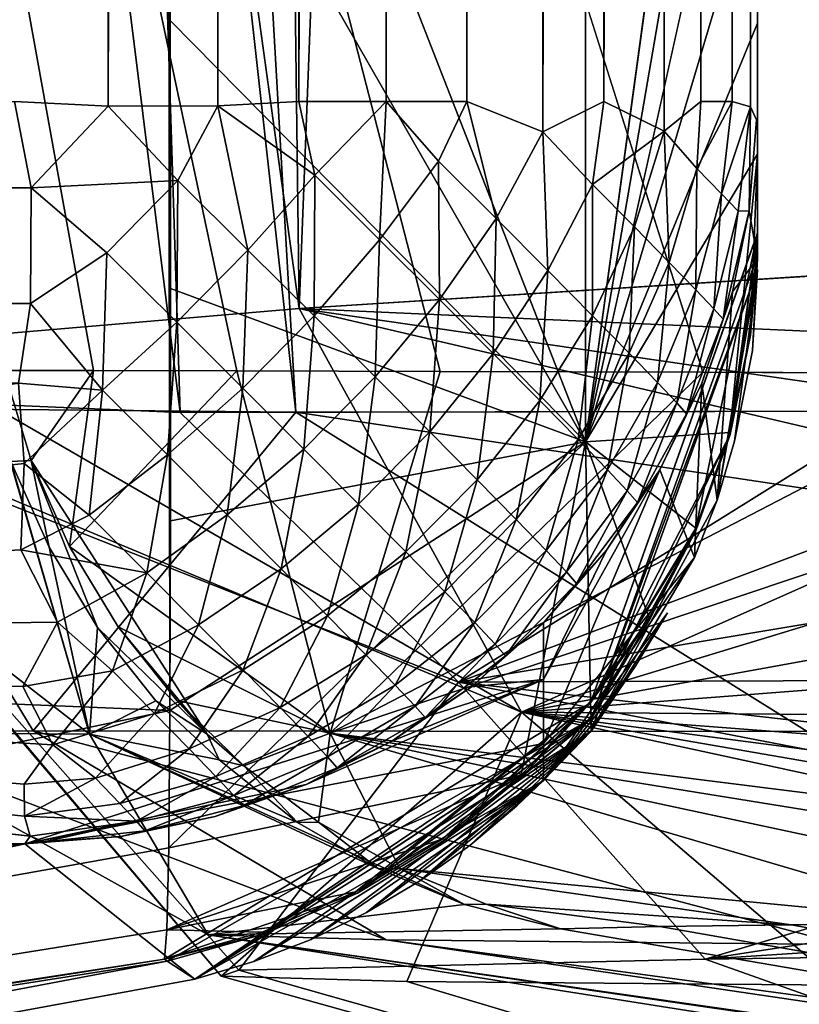
# Model space of a CAD drawing. Units: inches. Extents: x -47.2 to 47.2, y -18.4 to 17.7.
# Drawn here: x 35.1 to 35.4, y -17.7 to -17.4 of the extents above; entities that cross this region are included whole.
import ezdxf

# ---------------------------------------------------------------- set-up
doc = ezdxf.new("R2010")
doc.units = ezdxf.units.IN
doc.header["$MEASUREMENT"] = 0
doc.layers.add('SEAT-UPHOLSTERY', color=5, linetype='Continuous')

msp = doc.modelspace()

# ---------------------------------------------------------------- linework, layer by layer
at = {"layer": 'SEAT-UPHOLSTERY'}
for points, invisible_edges in [([(0.00013, -17.50813, 2.75585), (-35.12371, 5.62537, 2.75597), (35.12473, 5.62527, 2.756)], 15), ([(0.00013, -17.50813, 2.75585), (35.12473, 5.62527, 2.756), (1.87534, -17.51887, 2.75585)], 15), ([(1.87534, -17.51887, 2.75585), (35.12473, 5.62527, 2.756), (3.45521, -17.52016, 2.75585)], 15), ([(3.45521, -17.52016, 2.75585), (35.12473, 5.62527, 2.756), (4.80119, -17.51639, 2.75592)], 15), ([(4.80119, -17.51639, 2.75592), (35.12473, 5.62527, 2.756), (17.71648, -17.50813, 2.75585)], 15), ([(17.71648, -17.50813, 2.75585), (35.12473, 5.62527, 2.756), (23.62192, -17.49533, 2.75585)], 15), ([(23.62192, -17.49533, 2.75585), (35.12473, 5.62527, 2.756), (29.52801, -17.47393, 2.75585)], 15), ([(29.52801, -17.47393, 2.75585), (35.12473, 5.62527, 2.756), (35.11824, -17.45749, 2.75585)], 15), ([(35.11824, -17.45749, 2.75585), (35.12473, 5.62527, 2.756), (35.14804, -17.459, 2.75773)], 1), ([(35.14804, -17.459, 2.75773), (35.12473, 5.62527, 2.756), (35.14907, 5.61678, 2.75787)], 12), ([(35.35222, -17.45926, 2.95905), (35.35429, 5.62511, 2.98577), (35.35414, -17.4634, 2.9814)], 2), ([(35.35446, -17.50745, 8.66183), (35.35414, -17.4634, 2.9814), (35.35429, 5.62511, 2.98577)], 15), ([(35.35429, 5.62511, 2.98577), (35.35446, 0.9984, 14.38282), (35.35446, -17.50745, 8.66183)], 15), ([(35.14804, -17.459, 2.75773), (35.14907, 5.61678, 2.75787), (35.17938, 5.61678, 2.7639)], 1), ([(35.35446, -17.51106, 10.76043), (35.35446, 0.9984, 14.38282), (35.35445, -13.116, 14.38524)], 15), ([(35.35446, -17.50745, 8.66183), (35.35446, 0.9984, 14.38282), (35.35446, -17.51091, 9.60516)], 15), ([(35.35446, -17.51091, 9.60516), (35.35446, 0.9984, 14.38282), (35.35446, -17.51106, 10.76043)], 15), ([(35.35446, -17.51106, 10.76043), (35.35445, -13.116, 14.38524), (35.35446, -17.50664, 12.02073)], 13), ([(35.35446, -17.50664, 12.02073), (35.35446, -15.24646, 14.37938), (35.35446, -17.49951, 13.09211)], 12), ([(35.35446, -17.49951, 13.09211), (35.35446, -15.24646, 14.37938), (35.35448, -17.49925, 13.12292)], 12), ([(35.35449, -17.47426, 13.39108), (35.35446, -15.24646, 14.37938), (35.35446, -17.43264, 13.54037)], 12), ([(35.35446, -17.43264, 13.54037), (35.35446, -15.24646, 14.37938), (35.35446, -17.38195, 13.66541)], 12), ([(34.88589, -16.11729, 25.1434), (35.4389, -17.54404, 25.8419), (35.55894, -17.54453, 26.00078)], 1), ([(34.88589, -16.11729, 25.1434), (35.33707, -17.54365, 25.67495), (35.4389, -17.54404, 25.8419)], 12), ([(35.29973, -17.56579, 13.61731), (35.35446, -17.07432, 14.07118), (35.29973, -16.61395, 14.47894)], 1), ([(35.29973, -17.56579, 13.61731), (35.35446, -17.16621, 13.98282), (35.35446, -17.07432, 14.07118)], 12), ([(35.16762, -17.65117, 13.61527), (35.16741, -17.33471, 14.14093), (35.16702, -17.22568, 14.24585)], 1), ([(35.29973, -17.56579, 13.61731), (35.35446, -17.38195, 13.66541), (35.35446, -17.31974, 13.78118)], 2), ([(35.16762, -17.65117, 13.61527), (35.16766, -17.43172, 14.02625), (35.16741, -17.33471, 14.14093)], 13), ([(35.29973, -17.56579, 13.61731), (35.35446, -17.43264, 13.54037), (35.35446, -17.38195, 13.66541)], 2), ([(35.16781, -17.59094, 13.76376), (35.16766, -17.43172, 14.02625), (35.16762, -17.65117, 13.61527)], 3), ([(35.16781, -17.59094, 13.76376), (35.1678, -17.51695, 13.90135), (35.16766, -17.43172, 14.02625)], 12), ([(35.35449, -17.47426, 13.39108), (35.35446, -17.43264, 13.54037), (35.29973, -17.56579, 13.61731)], 1), ([(35.35414, -17.4634, 2.9814), (35.35446, -17.50745, 8.66183), (35.3518, -17.49225, 2.98204)], 1), ([(35.30135, -17.64874, 13.09325), (35.35446, -17.49951, 13.09211), (35.35448, -17.49925, 13.12292)], 2), ([(35.35227, -17.53187, 13.0616), (35.35446, -17.50664, 12.02073), (35.35446, -17.49951, 13.09211)], 2), ([(35.35446, -17.51106, 10.76043), (35.35446, -17.50664, 12.02073), (35.30162, -17.65383, 12.32194)], 1), ([(35.35446, -17.50745, 8.66183), (35.3472, -17.56556, 8.66171), (35.3416, -17.58431, 8.66168)], 1), ([(35.35446, -17.50745, 8.66183), (35.35284, -17.53676, 8.66177), (35.3472, -17.56556, 8.66171)], 12), ([(35.35446, -17.50745, 8.66183), (35.35446, -17.51091, 9.60516), (35.35284, -17.53676, 8.66177)], 1), ([(35.35446, -17.51091, 9.60516), (35.35446, -17.51106, 10.76043), (35.30162, -17.6578, 8.99583)], 1), ([(35.17945, -17.65877, 24.99265), (35.13572, -17.59905, 25.00344), (35.12355, -17.57173, 25.00499)], 1), ([(35.15121, -17.62461, 25.00141), (35.13572, -17.59905, 25.00344), (35.17945, -17.65877, 24.99265)], 2), ([(35.28643, -17.67347, 8.07281), (35.33447, -17.60254, 8.66164), (35.32587, -17.62011, 8.6616)], 2), ([(35.33447, -17.60254, 8.66164), (35.30162, -17.6578, 8.99583), (35.32587, -17.62011, 8.6616)], 12), ([(34.58497, -17.63002, 2.82381), (35.12314, -17.69123, 2.95772), (32.19473, -17.64557, 2.82381)], 2), ([(32.19473, -17.64557, 2.82381), (35.12314, -17.69123, 2.95772), (35.12153, -17.69366, 2.98858)], 1), ([(35.30135, -17.64874, 13.09325), (35.19699, -17.72169, 13.15558), (35.16589, -17.73034, 13.15566)], 1), ([(35.22662, -17.70887, 13.15547), (35.19699, -17.72169, 13.15558), (35.30135, -17.64874, 13.09325)], 2), ([(35.21091, -17.67475, 2.98886), (35.12153, -17.69366, 2.98858), (35.18202, -17.68491, 2.9887)], 2), ([(35.18202, -17.68491, 2.9887), (35.12153, -17.69366, 2.98858), (35.15206, -17.69125, 2.98861)], 1)]:
    msp.add_3dface(points, dxfattribs=dict(at, invisible_edges=invisible_edges))
for points in [[(35.35222, -17.45926, 2.95905), (35.35244, 5.61678, 2.96124), (35.35429, 5.62511, 2.98577)], [(35.14804, -17.459, 2.75773), (35.17938, 5.61678, 2.7639), (35.18287, -17.45887, 2.76474)], [(35.18287, -17.45887, 2.76474), (35.17938, 5.61678, 2.7639), (35.20864, 5.61678, 2.77383)], [(35.18287, -17.45887, 2.76474), (35.20864, 5.61678, 2.77383), (35.20864, -17.45749, 2.77383)], [(35.20864, -17.45749, 2.77383), (35.20864, 5.61678, 2.77383), (35.23635, 5.61678, 2.7875)], [(35.20864, -17.45749, 2.77383), (35.23635, 5.61678, 2.7875), (35.23635, -17.45749, 2.7875)], [(35.23635, -17.45749, 2.7875), (35.26204, 5.61678, 2.80467), (35.26204, -17.45749, 2.80467)], [(35.23635, -17.45749, 2.7875), (35.23635, 5.61678, 2.7875), (35.26204, 5.61678, 2.80467)], [(35.26204, -17.45749, 2.80467), (35.28528, 5.61678, 2.82504), (35.28625, -17.46719, 2.82622)], [(35.26204, -17.45749, 2.80467), (35.26204, 5.61678, 2.80467), (35.28528, 5.61678, 2.82504)], [(35.28625, -17.46719, 2.82622), (35.28528, 5.61678, 2.82504), (35.30565, 5.61678, 2.84827)], [(35.28625, -17.46719, 2.82622), (35.30565, 5.61678, 2.84827), (35.30565, -17.45749, 2.84827)], [(35.30565, -17.45749, 2.84827), (35.32281, 5.61678, 2.87396), (35.32479, -17.46692, 2.87781)], [(35.30565, -17.45749, 2.84827), (35.30565, 5.61678, 2.84827), (35.32281, 5.61678, 2.87396)], [(35.32479, -17.46692, 2.87781), (35.32281, 5.61678, 2.87396), (35.33648, 5.61678, 2.90168)], [(35.32479, -17.46692, 2.87781), (35.33648, 5.61678, 2.90168), (35.33648, -17.45749, 2.90168)], [(35.33648, -17.45749, 2.90168), (35.33648, 5.61678, 2.90168), (35.34641, 5.61678, 2.93094)], [(35.33648, -17.45749, 2.90168), (35.34641, 5.61678, 2.93094), (35.34641, -17.45749, 2.93094)], [(35.34641, -17.45749, 2.93094), (35.35244, 5.61678, 2.96124), (35.35222, -17.45926, 2.95905)], [(35.34641, -17.45749, 2.93094), (35.34641, 5.61678, 2.93094), (35.35244, 5.61678, 2.96124)], [(35.13835, -11.78479, 16.03128), (35.20871, -17.52334, 15.52665), (34.7788, -14.41651, 18.4032)], [(35.4332, -11.78479, 14.56688), (35.20871, -17.52334, 15.52665), (35.13835, -11.78479, 16.03128)], [(35.4332, -17.5091, 14.56688), (35.20871, -17.52334, 15.52665), (35.4332, -11.78479, 14.56688)], [(35.35446, -17.50664, 12.02073), (35.35445, -13.116, 14.38524), (35.35446, -15.24646, 14.37938)], [(34.88589, -16.11729, 25.1434), (35.55894, -17.54453, 26.00078), (35.43846, -14.41376, 26.37265)], [(35.17093, -17.55646, 19.42972), (34.7788, -14.41651, 18.4032), (35.02713, -17.55026, 18.07139)], [(35.07694, -17.53459, 16.42689), (34.7788, -14.41651, 18.4032), (35.20871, -17.52334, 15.52665)], [(35.12539, -16.12619, 20.47239), (34.7788, -14.41651, 18.4032), (35.17093, -17.55646, 19.42972)], [(34.85728, -14.41504, 21.22572), (35.12539, -16.12619, 20.47239), (35.20765, -17.55635, 21.28713)], [(35.20765, -17.55635, 21.28713), (35.06171, -17.55496, 22.27234), (34.85728, -14.41504, 21.22572)], [(35.35448, -17.49925, 13.12292), (35.35446, -15.24646, 14.37938), (35.35449, -17.47426, 13.39108)], [(35.25356, -17.54338, 25.50215), (35.33707, -17.54365, 25.67495), (34.88589, -16.11729, 25.1434)], [(35.1149, -17.54307, 25.00603), (35.14333, -17.54309, 25.16044), (34.88589, -16.11729, 25.1434)], [(34.88589, -16.11729, 25.1434), (35.18887, -17.5432, 25.32794), (35.25356, -17.54338, 25.50215)], [(34.88589, -16.11729, 25.1434), (35.14333, -17.54309, 25.16044), (35.18887, -17.5432, 25.32794)], [(35.20765, -17.55635, 21.28713), (35.12539, -16.12619, 20.47239), (35.39764, -17.55604, 20.47239)], [(35.17093, -17.55646, 19.42972), (35.39764, -17.55604, 20.47239), (35.12539, -16.12619, 20.47239)], [(35.16702, -17.22568, 14.24585), (33.76263, -16.40688, 14.79676), (32.12271, -17.52528, 14.37441)], [(35.29973, -16.61395, 14.47894), (35.16702, -17.22568, 14.24585), (35.29973, -17.56579, 13.61731)], [(35.29973, -17.56579, 13.61731), (35.35446, -17.24799, 13.88629), (35.35446, -17.16621, 13.98282)], [(35.16702, -17.22568, 14.24585), (32.12271, -17.52528, 14.37441), (35.16762, -17.65117, 13.61527)], [(35.29973, -17.56579, 13.61731), (35.16702, -17.22568, 14.24585), (35.16741, -17.33471, 14.14093)], [(35.35446, -17.31974, 13.78118), (35.35446, -17.24799, 13.88629), (35.29973, -17.56579, 13.61731)], [(35.29973, -17.56579, 13.61731), (35.16741, -17.33471, 14.14093), (35.16766, -17.43172, 14.02625)], [(35.16766, -17.43172, 14.02625), (35.1678, -17.51695, 13.90135), (35.29973, -17.56579, 13.61731)], [(29.52814, -17.49563, 2.75686), (35.11824, -17.45749, 2.75585), (35.12353, -17.485, 2.75747)], [(35.14804, -17.459, 2.75773), (35.12353, -17.485, 2.75747), (35.11824, -17.45749, 2.75585)], [(35.20864, -17.45749, 2.77383), (35.21367, -17.48092, 2.77726), (35.18287, -17.45887, 2.76474)], [(35.23635, -17.45749, 2.7875), (35.21367, -17.48092, 2.77726), (35.20864, -17.45749, 2.77383)], [(35.23432, -17.50149, 2.79111), (35.21367, -17.48092, 2.77726), (35.23635, -17.45749, 2.7875)], [(35.23432, -17.50149, 2.79111), (35.23635, -17.45749, 2.7875), (35.25303, -17.47645, 2.79901)], [(35.25303, -17.47645, 2.79901), (35.23635, -17.45749, 2.7875), (35.26204, -17.45749, 2.80467)], [(35.25303, -17.47645, 2.79901), (35.26204, -17.45749, 2.80467), (35.27135, -17.49478, 2.81611)], [(35.27135, -17.49478, 2.81611), (35.26204, -17.45749, 2.80467), (35.28625, -17.46719, 2.82622)], [(35.28625, -17.46719, 2.82622), (35.30565, -17.45749, 2.84827), (35.30197, -17.48388, 2.84597)], [(35.30197, -17.48388, 2.84597), (35.30565, -17.45749, 2.84827), (35.32479, -17.46692, 2.87781)], [(35.32479, -17.46692, 2.87781), (35.33648, -17.45749, 2.90168), (35.33522, -17.4788, 2.90115)], [(35.33522, -17.4788, 2.90115), (35.34641, -17.45749, 2.93094), (35.34301, -17.48685, 2.92563)], [(35.33648, -17.45749, 2.90168), (35.34641, -17.45749, 2.93094), (35.33522, -17.4788, 2.90115)], [(35.34301, -17.48685, 2.92563), (35.34641, -17.45749, 2.93094), (35.35222, -17.45926, 2.95905)], [(35.14804, -17.459, 2.75773), (35.17015, -17.48265, 2.76301), (35.12353, -17.485, 2.75747)], [(35.18287, -17.45887, 2.76474), (35.17015, -17.48265, 2.76301), (35.14804, -17.459, 2.75773)], [(35.19242, -17.50476, 2.77284), (35.17015, -17.48265, 2.76301), (35.18287, -17.45887, 2.76474)], [(35.21367, -17.48092, 2.77726), (35.19242, -17.50476, 2.77284), (35.18287, -17.45887, 2.76474)], [(35.34301, -17.48685, 2.92563), (35.35222, -17.45926, 2.95905), (35.3483, -17.49244, 2.95143)], [(35.35222, -17.45926, 2.95905), (35.3518, -17.49225, 2.98204), (35.3483, -17.49244, 2.95143)], [(35.35222, -17.45926, 2.95905), (35.35414, -17.4634, 2.9814), (35.3518, -17.49225, 2.98204)], [(35.27135, -17.49478, 2.81611), (35.28625, -17.46719, 2.82622), (35.28778, -17.51129, 2.83664)], [(35.28778, -17.51129, 2.83664), (35.28625, -17.46719, 2.82622), (35.30197, -17.48388, 2.84597)], [(35.30197, -17.48388, 2.84597), (35.32479, -17.46692, 2.87781), (35.31537, -17.49742, 2.86819)], [(35.31537, -17.49742, 2.86819), (35.32479, -17.46692, 2.87781), (35.3264, -17.50868, 2.89284)], [(35.3264, -17.50868, 2.89284), (35.32479, -17.46692, 2.87781), (35.33522, -17.4788, 2.90115)], [(35.25303, -17.47645, 2.79901), (35.25337, -17.52054, 2.80887), (35.23432, -17.50149, 2.79111)], [(35.27135, -17.49478, 2.81611), (35.25337, -17.52054, 2.80887), (35.25303, -17.47645, 2.79901)], [(35.29973, -17.56579, 13.61731), (35.34568, -17.5628, 13.1542), (35.35449, -17.47426, 13.39108)], [(35.35449, -17.47426, 13.39108), (35.34568, -17.5628, 13.1542), (35.35225, -17.53119, 13.15392)], [(35.35449, -17.47426, 13.39108), (35.35225, -17.53119, 13.15392), (35.35448, -17.49925, 13.12292)], [(35.3264, -17.50868, 2.89284), (35.33522, -17.4788, 2.90115), (35.33488, -17.51743, 2.91944)], [(35.33488, -17.51743, 2.91944), (35.33522, -17.4788, 2.90115), (35.34301, -17.48685, 2.92563)], [(35.17015, -17.48265, 2.76301), (35.14752, -17.5056, 2.76267), (35.12353, -17.485, 2.75747)], [(35.16978, -17.52771, 2.7725), (35.14752, -17.5056, 2.76267), (35.17015, -17.48265, 2.76301)], [(35.19242, -17.50476, 2.77284), (35.16978, -17.52771, 2.7725), (35.17015, -17.48265, 2.76301)], [(35.21346, -17.52572, 2.78694), (35.19242, -17.50476, 2.77284), (35.21367, -17.48092, 2.77726)], [(35.23432, -17.50149, 2.79111), (35.21346, -17.52572, 2.78694), (35.21367, -17.48092, 2.77726)], [(29.52814, -17.49563, 2.75686), (35.12353, -17.485, 2.75747), (29.52833, -17.52812, 2.76192)], [(29.52833, -17.52812, 2.76192), (35.12353, -17.485, 2.75747), (35.12325, -17.52174, 2.76473)], [(35.12353, -17.485, 2.75747), (35.14752, -17.5056, 2.76267), (35.12325, -17.52174, 2.76473)], [(35.28778, -17.51129, 2.83664), (35.30197, -17.48388, 2.84597), (35.302, -17.52566, 2.86022)], [(35.302, -17.52566, 2.86022), (35.30197, -17.48388, 2.84597), (35.31537, -17.49742, 2.86819)], [(35.33488, -17.51743, 2.91944), (35.34301, -17.48685, 2.92563), (35.34062, -17.52351, 2.94748)], [(35.34062, -17.52351, 2.94748), (35.34301, -17.48685, 2.92563), (35.3483, -17.49244, 2.95143)], [(35.34062, -17.52351, 2.94748), (35.3483, -17.49244, 2.95143), (35.34352, -17.5268, 2.97641)], [(35.34352, -17.5268, 2.97641), (35.3483, -17.49244, 2.95143), (35.3518, -17.49225, 2.98204)], [(35.3518, -17.49225, 2.98204), (35.34655, -17.51809, 2.99118), (35.34352, -17.5268, 2.97641)], [(35.3518, -17.49225, 2.98204), (35.35446, -17.50745, 8.66183), (35.34655, -17.51809, 2.99118)], [(35.27135, -17.49478, 2.81611), (35.27044, -17.5377, 2.83021), (35.25337, -17.52054, 2.80887)], [(35.28778, -17.51129, 2.83664), (35.27044, -17.5377, 2.83021), (35.27135, -17.49478, 2.81611)], [(35.302, -17.52566, 2.86022), (35.31537, -17.49742, 2.86819), (35.31371, -17.5376, 2.88638)], [(35.31371, -17.5376, 2.88638), (35.31537, -17.49742, 2.86819), (35.3264, -17.50868, 2.89284)], [(35.23287, -17.54513, 2.80505), (35.21346, -17.52572, 2.78694), (35.23432, -17.50149, 2.79111)], [(35.25337, -17.52054, 2.80887), (35.23287, -17.54513, 2.80505), (35.23432, -17.50149, 2.79111)], [(35.35448, -17.49925, 13.12292), (35.33485, -17.59321, 13.15446), (35.30135, -17.64874, 13.09325)], [(35.30135, -17.64874, 13.09325), (35.34573, -17.5634, 13.06185), (35.35446, -17.49951, 13.09211)], [(35.35448, -17.49925, 13.12292), (35.34568, -17.5628, 13.1542), (35.33485, -17.59321, 13.15446)], [(35.35448, -17.49925, 13.12292), (35.35225, -17.53119, 13.15392), (35.34568, -17.5628, 13.1542)], [(35.34573, -17.5634, 13.06185), (35.35227, -17.53187, 13.0616), (35.35446, -17.49951, 13.09211)], [(35.19082, -17.54867, 2.7866), (35.16978, -17.52771, 2.7725), (35.19242, -17.50476, 2.77284)], [(35.21346, -17.52572, 2.78694), (35.19082, -17.54867, 2.7866), (35.19242, -17.50476, 2.77284)], [(35.12325, -17.52174, 2.76473), (35.14752, -17.5056, 2.76267), (35.14618, -17.54936, 2.77625)], [(35.16978, -17.52771, 2.7725), (35.14618, -17.54936, 2.77625), (35.14752, -17.5056, 2.76267)], [(35.34573, -17.5634, 13.06185), (35.30162, -17.65383, 12.32194), (35.35446, -17.50664, 12.02073)], [(35.34655, -17.51809, 2.99118), (35.35446, -17.50745, 8.66183), (35.3416, -17.58431, 8.66168)], [(35.34573, -17.5634, 13.06185), (35.35446, -17.50664, 12.02073), (35.35227, -17.53187, 13.0616)], [(35.4332, -17.5091, 14.56688), (35.43449, -17.53344, 14.56666), (35.20871, -17.52334, 15.52665)], [(35.28778, -17.51129, 2.83664), (35.28521, -17.55263, 2.85471), (35.27044, -17.5377, 2.83021)], [(35.302, -17.52566, 2.86022), (35.28521, -17.55263, 2.85471), (35.28778, -17.51129, 2.83664)], [(35.3416, -17.58431, 8.66168), (35.35446, -17.51091, 9.60516), (35.30162, -17.6578, 8.99583)], [(35.30162, -17.6578, 8.99583), (35.35446, -17.51106, 10.76043), (35.30162, -17.65383, 12.32194)], [(35.31371, -17.5376, 2.88638), (35.3264, -17.50868, 2.89284), (35.32271, -17.54689, 2.91461)], [(35.32271, -17.54689, 2.91461), (35.3264, -17.50868, 2.89284), (35.33488, -17.51743, 2.91944)], [(35.3472, -17.56556, 8.66171), (35.35446, -17.51091, 9.60516), (35.3416, -17.58431, 8.66168)], [(35.35284, -17.53676, 8.66177), (35.35446, -17.51091, 9.60516), (35.3472, -17.56556, 8.66171)], [(35.29973, -17.56579, 13.61731), (35.1678, -17.51695, 13.90135), (35.16781, -17.59094, 13.76376)], [(35.32271, -17.54689, 2.91461), (35.33488, -17.51743, 2.91944), (35.32881, -17.55334, 2.94437)], [(35.32881, -17.55334, 2.94437), (35.33488, -17.51743, 2.91944), (35.34062, -17.52351, 2.94748)], [(35.25337, -17.52054, 2.80887), (35.25026, -17.56261, 2.82679), (35.23287, -17.54513, 2.80505)], [(35.27044, -17.5377, 2.83021), (35.25026, -17.56261, 2.82679), (35.25337, -17.52054, 2.80887)], [(35.34655, -17.51809, 2.99118), (35.3416, -17.58431, 8.66168), (35.33679, -17.54712, 2.99075)], [(35.34352, -17.5268, 2.97641), (35.34655, -17.51809, 2.99118), (35.33679, -17.54712, 2.99075)], [(29.52833, -17.52812, 2.76192), (35.12325, -17.52174, 2.76473), (29.52846, -17.55907, 2.77173)], [(29.52846, -17.55907, 2.77173), (35.12325, -17.52174, 2.76473), (35.11949, -17.54707, 2.7735)], [(35.27945, -17.6517, 15.40252), (35.07694, -17.53459, 16.42689), (35.20871, -17.52334, 15.52665)], [(35.11949, -17.54707, 2.7735), (35.12325, -17.52174, 2.76473), (35.14618, -17.54936, 2.77625)], [(35.20871, -17.52334, 15.52665), (35.44395, -17.57851, 14.56612), (35.27945, -17.6517, 15.40252)], [(35.20871, -17.52334, 15.52665), (35.43816, -17.55653, 14.56627), (35.44395, -17.57851, 14.56612)], [(35.20871, -17.52334, 15.52665), (35.43449, -17.53344, 14.56666), (35.43816, -17.55653, 14.56627)], [(35.32881, -17.55334, 2.94437), (35.34062, -17.52351, 2.94748), (35.33188, -17.55683, 2.97507)], [(35.33188, -17.55683, 2.97507), (35.34062, -17.52351, 2.94748), (35.34352, -17.5268, 2.97641)], [(32.12271, -17.52528, 14.37441), (33.76645, -17.94516, 13.26535), (35.16762, -17.65117, 13.61527)], [(35.21023, -17.56808, 2.8047), (35.19082, -17.54867, 2.7866), (35.21346, -17.52572, 2.78694)], [(35.23287, -17.54513, 2.80505), (35.21023, -17.56808, 2.8047), (35.21346, -17.52572, 2.78694)], [(35.302, -17.52566, 2.86022), (35.29739, -17.56504, 2.88189), (35.28521, -17.55263, 2.85471)], [(35.31371, -17.5376, 2.88638), (35.29739, -17.56504, 2.88189), (35.302, -17.52566, 2.86022)], [(35.34352, -17.5268, 2.97641), (35.33679, -17.54712, 2.99075), (35.33188, -17.55683, 2.97507)], [(35.16683, -17.56993, 2.79009), (35.14618, -17.54936, 2.77625), (35.16978, -17.52771, 2.7725)], [(35.19082, -17.54867, 2.7866), (35.16683, -17.56993, 2.79009), (35.16978, -17.52771, 2.7725)], [(35.27945, -17.6517, 15.40252), (35.0208, -17.54366, 17.27262), (35.07694, -17.53459, 16.42689)], [(35.27044, -17.5377, 2.83021), (35.26531, -17.57782, 2.85175), (35.25026, -17.56261, 2.82679)], [(35.28521, -17.55263, 2.85471), (35.26531, -17.57782, 2.85175), (35.27044, -17.5377, 2.83021)], [(35.31371, -17.5376, 2.88638), (35.30673, -17.57469, 2.91123), (35.29739, -17.56504, 2.88189)], [(35.32271, -17.54689, 2.91461), (35.30673, -17.57469, 2.91123), (35.31371, -17.5376, 2.88638)], [(35.14208, -17.65873, 24.71048), (35.10841, -17.54343, 24.9595), (35.00309, -17.55076, 23.50826)], [(35.18387, -17.73572, 17.28299), (35.0208, -17.54366, 17.27262), (35.27945, -17.6517, 15.40252)], [(35.0208, -17.54366, 17.27262), (35.18387, -17.73572, 17.28299), (35.02713, -17.55026, 18.07139)], [(35.11704, -17.57203, 24.95837), (35.10841, -17.54343, 24.9595), (35.14208, -17.65873, 24.71048)], [(35.12355, -17.57173, 25.00499), (35.14333, -17.54309, 25.16044), (35.1149, -17.54307, 25.00603)], [(35.1149, -17.54307, 25.00603), (35.11704, -17.57203, 24.95837), (35.12355, -17.57173, 25.00499)], [(35.13572, -17.59905, 25.00344), (35.14333, -17.54309, 25.16044), (35.12355, -17.57173, 25.00499)], [(35.18887, -17.5432, 25.32794), (35.14333, -17.54309, 25.16044), (35.13572, -17.59905, 25.00344)], [(35.21854, -17.65842, 25.19034), (35.18887, -17.5432, 25.32794), (35.13572, -17.59905, 25.00344)], [(35.25356, -17.54338, 25.50215), (35.18887, -17.5432, 25.32794), (35.21854, -17.65842, 25.19034)], [(35.22763, -17.58556, 2.82645), (35.21023, -17.56808, 2.8047), (35.23287, -17.54513, 2.80505)], [(35.21854, -17.65842, 25.19034), (35.33707, -17.54365, 25.67495), (35.25356, -17.54338, 25.50215)], [(35.21854, -17.65842, 25.19034), (35.4389, -17.54404, 25.8419), (35.33707, -17.54365, 25.67495)], [(35.55894, -17.54453, 26.00078), (35.4389, -17.54404, 25.8419), (35.21854, -17.65842, 25.19034)], [(35.70029, -17.71894, 25.88194), (35.55894, -17.54453, 26.00078), (35.21854, -17.65842, 25.19034)], [(35.25026, -17.56261, 2.82679), (35.22763, -17.58556, 2.82645), (35.23287, -17.54513, 2.80505)], [(34.58497, -17.63002, 2.82381), (35.11949, -17.54707, 2.7735), (35.1213, -17.57266, 2.78578)], [(35.11949, -17.54707, 2.7735), (35.14618, -17.54936, 2.77625), (35.1213, -17.57266, 2.78578)], [(35.18588, -17.58898, 2.80785), (35.16683, -17.56993, 2.79009), (35.19082, -17.54867, 2.7866)], [(35.21023, -17.56808, 2.8047), (35.18588, -17.58898, 2.80785), (35.19082, -17.54867, 2.7866)], [(35.32271, -17.54689, 2.91461), (35.31306, -17.58139, 2.94215), (35.30673, -17.57469, 2.91123)], [(35.32271, -17.54689, 2.91461), (35.32881, -17.55334, 2.94437), (35.31306, -17.58139, 2.94215)], [(35.33679, -17.54712, 2.99075), (35.33447, -17.60254, 8.66164), (35.32336, -17.57464, 2.99034)], [(35.33188, -17.55683, 2.97507), (35.33679, -17.54712, 2.99075), (35.32336, -17.57464, 2.99034)], [(35.33679, -17.54712, 2.99075), (35.3416, -17.58431, 8.66168), (35.33447, -17.60254, 8.66164)], [(35.14208, -17.65873, 24.71048), (35.00309, -17.55076, 23.50826), (35.06363, -17.6581, 23.48529)], [(35.02713, -17.55026, 18.07139), (35.18958, -17.7338, 18.08359), (35.25934, -17.64218, 19.69809)], [(35.25934, -17.64218, 19.69809), (35.17093, -17.55646, 19.42972), (35.02713, -17.55026, 18.07139)], [(35.02713, -17.55026, 18.07139), (35.18387, -17.73572, 17.28299), (35.18958, -17.7338, 18.08359)], [(35.1213, -17.57266, 2.78578), (35.14618, -17.54936, 2.77625), (35.14193, -17.58909, 2.79734)], [(35.16683, -17.56993, 2.79009), (35.14193, -17.58909, 2.79734), (35.14618, -17.54936, 2.77625)], [(35.06363, -17.6581, 23.48529), (35.06171, -17.55496, 22.27234), (35.1241, -17.65767, 22.22781)], [(35.1241, -17.65767, 22.22781), (35.06171, -17.55496, 22.27234), (35.20765, -17.55635, 21.28713)], [(35.28521, -17.55263, 2.85471), (35.27772, -17.59047, 2.87945), (35.26531, -17.57782, 2.85175)], [(35.29739, -17.56504, 2.88189), (35.27772, -17.59047, 2.87945), (35.28521, -17.55263, 2.85471)], [(35.31306, -17.58139, 2.94215), (35.32881, -17.55334, 2.94437), (35.31626, -17.58502, 2.97405)], [(35.32881, -17.55334, 2.94437), (35.33188, -17.55683, 2.97507), (35.31626, -17.58502, 2.97405)], [(35.1241, -17.65767, 22.22781), (35.20765, -17.55635, 21.28713), (35.3703, -17.6579, 20.79933)], [(35.25934, -17.64218, 19.69809), (35.39764, -17.55604, 20.47239), (35.17093, -17.55646, 19.42972)], [(35.40776, -17.58636, 20.4725), (35.20765, -17.55635, 21.28713), (35.39764, -17.55604, 20.47239)], [(35.40776, -17.58636, 20.4725), (35.3703, -17.6579, 20.79933), (35.20765, -17.55635, 21.28713)], [(35.40776, -17.58636, 20.4725), (35.39764, -17.55604, 20.47239), (35.25934, -17.64218, 19.69809)], [(35.33188, -17.55683, 2.97507), (35.32336, -17.57464, 2.99034), (35.31626, -17.58502, 2.97405)], [(35.25026, -17.56261, 2.82679), (35.24267, -17.60077, 2.85141), (35.22763, -17.58556, 2.82645)], [(35.26531, -17.57782, 2.85175), (35.24267, -17.60077, 2.85141), (35.25026, -17.56261, 2.82679)], [(35.29973, -17.56579, 13.61731), (35.33485, -17.59321, 13.15446), (35.34568, -17.5628, 13.1542)], [(35.33496, -17.59373, 13.06209), (35.34573, -17.5634, 13.06185), (35.30135, -17.64874, 13.09325)], [(35.33496, -17.59373, 13.06209), (35.30162, -17.65383, 12.32194), (35.34573, -17.5634, 13.06185)], [(35.29973, -17.56579, 13.61731), (35.16726, -17.69489, 13.4607), (35.27929, -17.67179, 13.15515)], [(35.16762, -17.65117, 13.61527), (35.16726, -17.69489, 13.4607), (35.29973, -17.56579, 13.61731)], [(35.29973, -17.56579, 13.61731), (35.16781, -17.59094, 13.76376), (35.16762, -17.65117, 13.61527)], [(35.29739, -17.56504, 2.88189), (35.28724, -17.6003, 2.90935), (35.27772, -17.59047, 2.87945)], [(35.29973, -17.56579, 13.61731), (35.27929, -17.67179, 13.15515), (35.30134, -17.64822, 13.15494)], [(35.30673, -17.57469, 2.91123), (35.28724, -17.6003, 2.90935), (35.29739, -17.56504, 2.88189)], [(35.29973, -17.56579, 13.61731), (35.31998, -17.62186, 13.15471), (35.33485, -17.59321, 13.15446)], [(35.30134, -17.64822, 13.15494), (35.31998, -17.62186, 13.15471), (35.29973, -17.56579, 13.61731)], [(35.16026, -17.60742, 2.81444), (35.14193, -17.58909, 2.79734), (35.16683, -17.56993, 2.79009)], [(35.18588, -17.58898, 2.80785), (35.16026, -17.60742, 2.81444), (35.16683, -17.56993, 2.79009)], [(35.20295, -17.60613, 2.82919), (35.18588, -17.58898, 2.80785), (35.21023, -17.56808, 2.8047)], [(35.22763, -17.58556, 2.82645), (35.20295, -17.60613, 2.82919), (35.21023, -17.56808, 2.8047)], [(34.58497, -17.63002, 2.82381), (35.1213, -17.57266, 2.78578), (35.12022, -17.60012, 2.80378)], [(35.12355, -17.57173, 25.00499), (35.11704, -17.57203, 24.95837), (35.12919, -17.5993, 24.95675)], [(35.14208, -17.65873, 24.71048), (35.12919, -17.5993, 24.95675), (35.11704, -17.57203, 24.95837)], [(35.1213, -17.57266, 2.78578), (35.14193, -17.58909, 2.79734), (35.12022, -17.60012, 2.80378)], [(35.12355, -17.57173, 25.00499), (35.14464, -17.6248, 24.95467), (35.17945, -17.65877, 24.99265)], [(35.12355, -17.57173, 25.00499), (35.12919, -17.5993, 24.95675), (35.14464, -17.6248, 24.95467)], [(35.32336, -17.57464, 2.99034), (35.33447, -17.60254, 8.66164), (35.28643, -17.66175, 5.82381)], [(35.28643, -17.6413, 4.17496), (35.30648, -17.60019, 2.98996), (35.32336, -17.57464, 2.99034)], [(35.32336, -17.57464, 2.99034), (35.28643, -17.66175, 5.82381), (35.28643, -17.6413, 4.17496)], [(35.30673, -17.57469, 2.91123), (35.29369, -17.60713, 2.94085), (35.28724, -17.6003, 2.90935)], [(35.31306, -17.58139, 2.94215), (35.29369, -17.60713, 2.94085), (35.30673, -17.57469, 2.91123)], [(35.31626, -17.58502, 2.97405), (35.32336, -17.57464, 2.99034), (35.30648, -17.60019, 2.98996)], [(35.26531, -17.57782, 2.85175), (35.25508, -17.61342, 2.87911), (35.24267, -17.60077, 2.85141)], [(35.27772, -17.59047, 2.87945), (35.25508, -17.61342, 2.87911), (35.26531, -17.57782, 2.85175)], [(35.27945, -17.6517, 15.40252), (35.44395, -17.57851, 14.56612), (35.45159, -17.59937, 14.56639)], [(35.31306, -17.58139, 2.94215), (35.29695, -17.61083, 2.97336), (35.29369, -17.60713, 2.94085)], [(35.31626, -17.58502, 2.97405), (35.29695, -17.61083, 2.97336), (35.31306, -17.58139, 2.94215)], [(35.21772, -17.62106, 2.85369), (35.20295, -17.60613, 2.82919), (35.22763, -17.58556, 2.82645)], [(35.24267, -17.60077, 2.85141), (35.21772, -17.62106, 2.85369), (35.22763, -17.58556, 2.82645)], [(35.42197, -17.615, 20.4726), (35.40776, -17.58636, 20.4725), (35.25934, -17.64218, 19.69809)], [(35.31626, -17.58502, 2.97405), (35.30648, -17.60019, 2.98996), (35.29695, -17.61083, 2.97336)], [(35.3416, -17.58431, 8.66168), (35.30162, -17.6578, 8.99583), (35.33447, -17.60254, 8.66164)], [(35.12022, -17.60012, 2.80378), (35.14193, -17.58909, 2.79734), (35.16026, -17.60742, 2.81444)], [(35.1767, -17.62393, 2.83497), (35.16026, -17.60742, 2.81444), (35.18588, -17.58898, 2.80785)], [(35.20295, -17.60613, 2.82919), (35.1767, -17.62393, 2.83497), (35.18588, -17.58898, 2.80785)], [(35.27772, -17.59047, 2.87945), (35.2646, -17.62325, 2.909), (35.25508, -17.61342, 2.87911)], [(35.28724, -17.6003, 2.90935), (35.2646, -17.62325, 2.909), (35.27772, -17.59047, 2.87945)], [(35.30135, -17.64874, 13.09325), (35.33485, -17.59321, 13.15446), (35.31998, -17.62186, 13.15471)], [(35.30135, -17.64874, 13.09325), (35.32017, -17.62233, 13.06232), (35.33496, -17.59373, 13.06209)], [(35.32017, -17.62233, 13.06232), (35.30162, -17.65383, 12.32194), (35.33496, -17.59373, 13.06209)], [(35.21854, -17.65842, 25.19034), (35.13572, -17.59905, 25.00344), (35.15121, -17.62461, 25.00141)], [(35.12022, -17.60012, 2.80378), (35.13187, -17.62312, 2.8241), (34.58497, -17.63002, 2.82381)], [(35.12022, -17.60012, 2.80378), (35.16026, -17.60742, 2.81444), (35.13187, -17.62312, 2.8241)], [(35.14208, -17.65873, 24.71048), (35.14464, -17.6248, 24.95467), (35.12919, -17.5993, 24.95675)], [(35.24267, -17.60077, 2.85141), (35.22989, -17.63347, 2.88088), (35.21772, -17.62106, 2.85369)], [(35.25508, -17.61342, 2.87911), (35.22989, -17.63347, 2.88088), (35.24267, -17.60077, 2.85141)], [(35.28724, -17.6003, 2.90935), (35.27105, -17.63008, 2.94051), (35.2646, -17.62325, 2.909)], [(35.29369, -17.60713, 2.94085), (35.27105, -17.63008, 2.94051), (35.28724, -17.6003, 2.90935)], [(35.27945, -17.6517, 15.40252), (35.45159, -17.59937, 14.56639), (35.4608, -17.61891, 14.56694)], [(35.28643, -17.62334, 2.98962), (35.30648, -17.60019, 2.98996), (35.28643, -17.6413, 4.17496)], [(35.29695, -17.61083, 2.97336), (35.30648, -17.60019, 2.98996), (35.28643, -17.62334, 2.98962)], [(35.28643, -17.66175, 5.82381), (35.33447, -17.60254, 8.66164), (35.28643, -17.67347, 8.07281)], [(35.13187, -17.62312, 2.8241), (35.16026, -17.60742, 2.81444), (35.14935, -17.63863, 2.84368)], [(35.1767, -17.62393, 2.83497), (35.14935, -17.63863, 2.84368), (35.16026, -17.60742, 2.81444)], [(35.19091, -17.63829, 2.85855), (35.1767, -17.62393, 2.83497), (35.20295, -17.60613, 2.82919)], [(35.21772, -17.62106, 2.85369), (35.19091, -17.63829, 2.85855), (35.20295, -17.60613, 2.82919)], [(35.29369, -17.60713, 2.94085), (35.27431, -17.63378, 2.97302), (35.27105, -17.63008, 2.94051)], [(35.29695, -17.61083, 2.97336), (35.27431, -17.63378, 2.97302), (35.29369, -17.60713, 2.94085)], [(35.29695, -17.61083, 2.97336), (35.28643, -17.62334, 2.98962), (35.27431, -17.63378, 2.97302)], [(35.25508, -17.61342, 2.87911), (35.23923, -17.64312, 2.91021), (35.22989, -17.63347, 2.88088)], [(35.2646, -17.62325, 2.909), (35.23923, -17.64312, 2.91021), (35.25508, -17.61342, 2.87911)], [(35.25934, -17.64218, 19.69809), (35.43996, -17.64144, 20.4727), (35.42197, -17.615, 20.4726)], [(35.20263, -17.65024, 2.88471), (35.19091, -17.63829, 2.85855), (35.21772, -17.62106, 2.85369)], [(35.22989, -17.63347, 2.88088), (35.20263, -17.65024, 2.88471), (35.21772, -17.62106, 2.85369)], [(35.4608, -17.61891, 14.56694), (35.47134, -17.63688, 14.56761), (35.27945, -17.6517, 15.40252)], [(35.28643, -17.67347, 8.07281), (35.32587, -17.62011, 8.6616), (35.31583, -17.6369, 8.66157)], [(35.32587, -17.62011, 8.6616), (35.30162, -17.6578, 8.99583), (35.31583, -17.6369, 8.66157)], [(34.58497, -17.63002, 2.82381), (35.13187, -17.62312, 2.8241), (35.12083, -17.64363, 2.84666)], [(35.13187, -17.62312, 2.8241), (35.14935, -17.63863, 2.84368), (35.12083, -17.64363, 2.84666)], [(35.16274, -17.65216, 2.8659), (35.14935, -17.63863, 2.84368), (35.1767, -17.62393, 2.83497)], [(35.19091, -17.63829, 2.85855), (35.16274, -17.65216, 2.8659), (35.1767, -17.62393, 2.83497)], [(35.2646, -17.62325, 2.909), (35.24557, -17.64982, 2.94113), (35.23923, -17.64312, 2.91021)], [(35.27105, -17.63008, 2.94051), (35.24557, -17.64982, 2.94113), (35.2646, -17.62325, 2.909)], [(35.28643, -17.6413, 4.17496), (35.26356, -17.6437, 2.98932), (35.28643, -17.62334, 2.98962)], [(35.27431, -17.63378, 2.97302), (35.28643, -17.62334, 2.98962), (35.26356, -17.6437, 2.98932)], [(35.30135, -17.64874, 13.09325), (35.31998, -17.62186, 13.15471), (35.30134, -17.64822, 13.15494)], [(35.30135, -17.64874, 13.09325), (35.30162, -17.65383, 12.32194), (35.32017, -17.62233, 13.06232)], [(35.16317, -17.64813, 24.95215), (35.14464, -17.6248, 24.95467), (35.14208, -17.65873, 24.71048)], [(35.17945, -17.65877, 24.99265), (35.14464, -17.6248, 24.95467), (35.16317, -17.64813, 24.95215)], [(35.15121, -17.62461, 25.00141), (35.16979, -17.64798, 24.99893), (35.21854, -17.65842, 25.19034)], [(35.17945, -17.65877, 24.99265), (35.16979, -17.64798, 24.99893), (35.15121, -17.62461, 25.00141)], [(34.58497, -17.63002, 2.82381), (35.12126, -17.67469, 2.89926), (35.1214, -17.68487, 2.92813)], [(34.58497, -17.63002, 2.82381), (35.12083, -17.64363, 2.84666), (35.13044, -17.66216, 2.87459)], [(34.58497, -17.63002, 2.82381), (35.1214, -17.68487, 2.92813), (35.12314, -17.69123, 2.95772)], [(35.13044, -17.66216, 2.87459), (35.12126, -17.67469, 2.89926), (34.58497, -17.63002, 2.82381)], [(35.27105, -17.63008, 2.94051), (35.24876, -17.65345, 2.97304), (35.24557, -17.64982, 2.94113)], [(35.27431, -17.63378, 2.97302), (35.24876, -17.65345, 2.97304), (35.27105, -17.63008, 2.94051)], [(35.22989, -17.63347, 2.88088), (35.21162, -17.65953, 2.91295), (35.20263, -17.65024, 2.88471)], [(35.23923, -17.64312, 2.91021), (35.21162, -17.65953, 2.91295), (35.22989, -17.63347, 2.88088)], [(35.27431, -17.63378, 2.97302), (35.26356, -17.6437, 2.98932), (35.24876, -17.65345, 2.97304)], [(35.12083, -17.64363, 2.84666), (35.14935, -17.63863, 2.84368), (35.13044, -17.66216, 2.87459)], [(35.16274, -17.65216, 2.8659), (35.13044, -17.66216, 2.87459), (35.14935, -17.63863, 2.84368)], [(35.17379, -17.66342, 2.89055), (35.16274, -17.65216, 2.8659), (35.19091, -17.63829, 2.85855)], [(35.20263, -17.65024, 2.88471), (35.17379, -17.66342, 2.89055), (35.19091, -17.63829, 2.85855)], [(35.27945, -17.6517, 15.40252), (35.47134, -17.63688, 14.56761), (35.48303, -17.65329, 14.56832)], [(35.31583, -17.6369, 8.66157), (35.30444, -17.65281, 8.66154), (35.28643, -17.67347, 8.07281)], [(35.31583, -17.6369, 8.66157), (35.30162, -17.6578, 8.99583), (35.30444, -17.65281, 8.66154)], [(35.28643, -17.6413, 4.17496), (35.12153, -17.69366, 2.98858), (35.21091, -17.67475, 2.98886)], [(35.28643, -17.6413, 4.17496), (35.28643, -17.66175, 5.82381), (35.12153, -17.69366, 2.98858)], [(35.25934, -17.64218, 19.69809), (35.18958, -17.7338, 18.08359), (35.33778, -17.73031, 19.43943)], [(35.21091, -17.67475, 2.98886), (35.23824, -17.66093, 2.98906), (35.28643, -17.6413, 4.17496)], [(35.28643, -17.6413, 4.17496), (35.23824, -17.66093, 2.98906), (35.26356, -17.6437, 2.98932)], [(35.25934, -17.64218, 19.69809), (35.46135, -17.66522, 20.47279), (35.43996, -17.64144, 20.4727)], [(35.48571, -17.68595, 20.47284), (35.46135, -17.66522, 20.47279), (35.25934, -17.64218, 19.69809)], [(35.25934, -17.64218, 19.69809), (35.33778, -17.73031, 19.43943), (35.48571, -17.68595, 20.47284)], [(32.19473, -17.64557, 2.82381), (35.12153, -17.69366, 2.98858), (29.52885, -17.70932, 2.97219)], [(35.23923, -17.64312, 2.91021), (35.21771, -17.66598, 2.9427), (35.21162, -17.65953, 2.91295)], [(35.24557, -17.64982, 2.94113), (35.21771, -17.66598, 2.9427), (35.23923, -17.64312, 2.91021)], [(35.24876, -17.65345, 2.97304), (35.26356, -17.6437, 2.98932), (35.23824, -17.66093, 2.98906)], [(35.14208, -17.65873, 24.71048), (35.18328, -17.66693, 24.95859), (35.16317, -17.64813, 24.95215)], [(35.17945, -17.65877, 24.99265), (35.16317, -17.64813, 24.95215), (35.18328, -17.66693, 24.95859)], [(35.16589, -17.73034, 13.15566), (35.22725, -17.70931, 13.06301), (35.30135, -17.64874, 13.09325)], [(35.21854, -17.65842, 25.19034), (35.16979, -17.64798, 24.99893), (35.19113, -17.6688, 24.99603)], [(35.17945, -17.65877, 24.99265), (35.19113, -17.6688, 24.99603), (35.16979, -17.64798, 24.99893)], [(35.30135, -17.64874, 13.09325), (35.25422, -17.69213, 13.15532), (35.22662, -17.70887, 13.15547)], [(35.30135, -17.64874, 13.09325), (35.22725, -17.70931, 13.06301), (35.25473, -17.69255, 13.06288)], [(35.30135, -17.64874, 13.09325), (35.27929, -17.67179, 13.15515), (35.25422, -17.69213, 13.15532)], [(35.30135, -17.64874, 13.09325), (35.25473, -17.69255, 13.06288), (35.27968, -17.6722, 13.06272)], [(35.30134, -17.64822, 13.15494), (35.27929, -17.67179, 13.15515), (35.30135, -17.64874, 13.09325)], [(35.27968, -17.6722, 13.06272), (35.30162, -17.65383, 12.32194), (35.30135, -17.64874, 13.09325)], [(33.76645, -17.94516, 13.26535), (35.16726, -17.69489, 13.4607), (35.16762, -17.65117, 13.61527)], [(35.14391, -17.67276, 2.89827), (35.13044, -17.66216, 2.87459), (35.16274, -17.65216, 2.8659)], [(35.17379, -17.66342, 2.89055), (35.14391, -17.67276, 2.89827), (35.16274, -17.65216, 2.8659)], [(35.18226, -17.67217, 2.91715), (35.17379, -17.66342, 2.89055), (35.20263, -17.65024, 2.88471)], [(35.21162, -17.65953, 2.91295), (35.18226, -17.67217, 2.91715), (35.20263, -17.65024, 2.88471)], [(35.27945, -17.6517, 15.40252), (35.24297, -17.73743, 16.43449), (35.18387, -17.73572, 17.28299)], [(35.24557, -17.64982, 2.94113), (35.22079, -17.66947, 2.9734), (35.21771, -17.66598, 2.9427)], [(35.24876, -17.65345, 2.97304), (35.22079, -17.66947, 2.9734), (35.24557, -17.64982, 2.94113)], [(35.38094, -17.73862, 15.53074), (35.24297, -17.73743, 16.43449), (35.27945, -17.6517, 15.40252)], [(35.27945, -17.6517, 15.40252), (35.54531, -17.70929, 14.5713), (35.38094, -17.73862, 15.53074)], [(35.27945, -17.6517, 15.40252), (35.50939, -17.68182, 14.56983), (35.52371, -17.694, 14.57053)], [(35.27945, -17.6517, 15.40252), (35.48303, -17.65329, 14.56832), (35.49575, -17.66824, 14.56907)], [(35.27945, -17.6517, 15.40252), (35.52371, -17.694, 14.57053), (35.54531, -17.70929, 14.5713)], [(35.49575, -17.66824, 14.56907), (35.50939, -17.68182, 14.56983), (35.27945, -17.6517, 15.40252)], [(35.17555, -17.73661, 8.66137), (35.30162, -17.65383, 12.32194), (35.16676, -17.73093, 13.06318)], [(35.16676, -17.73093, 13.06318), (35.30162, -17.65383, 12.32194), (35.19774, -17.72219, 13.06311)], [(35.17555, -17.73661, 8.66137), (35.30162, -17.6578, 8.99583), (35.30162, -17.65383, 12.32194)], [(35.19774, -17.72219, 13.06311), (35.30162, -17.65383, 12.32194), (35.22725, -17.70931, 13.06301)], [(35.24876, -17.65345, 2.97304), (35.23824, -17.66093, 2.98906), (35.22079, -17.66947, 2.9734)], [(35.22725, -17.70931, 13.06301), (35.30162, -17.65383, 12.32194), (35.25473, -17.69255, 13.06288)], [(35.25473, -17.69255, 13.06288), (35.30162, -17.65383, 12.32194), (35.27968, -17.6722, 13.06272)], [(35.28643, -17.67347, 8.07281), (35.30444, -17.65281, 8.66154), (35.30162, -17.6578, 8.99583)], [(35.1241, -17.65767, 22.22781), (35.2364, -17.72415, 22.25959), (35.06363, -17.6581, 23.48529)], [(35.06363, -17.6581, 23.48529), (35.17978, -17.72259, 23.48822), (35.14208, -17.65873, 24.71048)], [(35.06363, -17.6581, 23.48529), (35.2364, -17.72415, 22.25959), (35.17978, -17.72259, 23.48822)], [(35.1241, -17.65767, 22.22781), (35.38145, -17.7256, 21.28319), (35.2364, -17.72415, 22.25959)], [(35.3703, -17.6579, 20.79933), (35.38145, -17.7256, 21.28319), (35.1241, -17.65767, 22.22781)], [(35.14208, -17.65873, 24.71048), (35.17978, -17.72259, 23.48822), (35.26135, -17.71288, 24.93869)], [(35.14208, -17.65873, 24.71048), (35.20818, -17.68682, 24.946), (35.18328, -17.66693, 24.95859)], [(35.14208, -17.65873, 24.71048), (35.26135, -17.71288, 24.93869), (35.23395, -17.70155, 24.94246)], [(35.23395, -17.70155, 24.94246), (35.20818, -17.68682, 24.946), (35.14208, -17.65873, 24.71048)], [(35.19432, -17.73108, 8.66138), (35.30162, -17.6578, 8.99583), (35.17555, -17.73661, 8.66137)], [(35.21854, -17.65842, 25.19034), (35.19113, -17.6688, 24.99603), (35.21491, -17.68672, 24.99278)], [(35.21257, -17.72401, 8.66139), (35.30162, -17.6578, 8.99583), (35.19432, -17.73108, 8.66138)], [(35.23017, -17.71547, 8.66141), (35.30162, -17.6578, 8.99583), (35.21257, -17.72401, 8.66139)], [(35.21491, -17.68672, 24.99278), (35.24075, -17.70146, 24.98921), (35.21854, -17.65842, 25.19034)], [(35.59196, -17.71875, 25.7378), (35.21854, -17.65842, 25.19034), (35.49988, -17.71876, 25.58659)], [(35.42417, -17.71896, 25.43017), (35.21854, -17.65842, 25.19034), (35.24075, -17.70146, 24.98921)], [(35.70029, -17.71894, 25.88194), (35.21854, -17.65842, 25.19034), (35.59196, -17.71875, 25.7378)], [(35.49988, -17.71876, 25.58659), (35.21854, -17.65842, 25.19034), (35.42417, -17.71896, 25.43017)], [(35.247, -17.70549, 8.66143), (35.30162, -17.6578, 8.99583), (35.23017, -17.71547, 8.66141)], [(35.26295, -17.69415, 8.66145), (35.30162, -17.6578, 8.99583), (35.247, -17.70549, 8.66143)], [(35.27791, -17.68154, 8.66148), (35.30162, -17.6578, 8.99583), (35.26295, -17.69415, 8.66145)], [(35.28643, -17.67347, 8.07281), (35.30162, -17.6578, 8.99583), (35.27791, -17.68154, 8.66148)], [(35.28643, -17.66175, 5.82381), (35.17555, -17.73661, 8.66137), (35.12153, -17.69366, 2.98858)], [(35.28643, -17.67347, 8.07281), (35.17555, -17.73661, 8.66137), (35.28643, -17.66175, 5.82381)], [(35.18328, -17.66693, 24.95859), (35.19113, -17.6688, 24.99603), (35.17945, -17.65877, 24.99265)], [(35.21162, -17.65953, 2.91295), (35.188, -17.67825, 2.94519), (35.18226, -17.67217, 2.91715)], [(35.21771, -17.66598, 2.9427), (35.188, -17.67825, 2.94519), (35.21162, -17.65953, 2.91295)], [(35.22079, -17.66947, 2.9734), (35.23824, -17.66093, 2.98906), (35.21091, -17.67475, 2.98886)], [(35.12126, -17.67469, 2.89926), (35.13044, -17.66216, 2.87459), (35.14391, -17.67276, 2.89827)], [(35.15171, -17.68081, 2.92275), (35.14391, -17.67276, 2.89827), (35.17379, -17.66342, 2.89055)], [(35.18226, -17.67217, 2.91715), (35.15171, -17.68081, 2.92275), (35.17379, -17.66342, 2.89055)], [(35.19113, -17.6688, 24.99603), (35.18328, -17.66693, 24.95859), (35.20818, -17.68682, 24.946)], [(35.21771, -17.66598, 2.9427), (35.1909, -17.68154, 2.97412), (35.188, -17.67825, 2.94519)], [(35.22079, -17.66947, 2.9734), (35.1909, -17.68154, 2.97412), (35.21771, -17.66598, 2.9427)], [(35.22079, -17.66947, 2.9734), (35.21091, -17.67475, 2.98886), (35.1909, -17.68154, 2.97412)], [(35.19113, -17.6688, 24.99603), (35.20818, -17.68682, 24.946), (35.21491, -17.68672, 24.99278)], [(35.12126, -17.67469, 2.89926), (35.14391, -17.67276, 2.89827), (35.1214, -17.68487, 2.92813)], [(35.1214, -17.68487, 2.92813), (35.14391, -17.67276, 2.89827), (35.15171, -17.68081, 2.92275)], [(35.15699, -17.68641, 2.94855), (35.15171, -17.68081, 2.92275), (35.18226, -17.67217, 2.91715)], [(35.188, -17.67825, 2.94519), (35.15699, -17.68641, 2.94855), (35.18226, -17.67217, 2.91715)], [(35.16726, -17.69489, 13.4607), (35.16666, -17.72099, 13.30657), (35.27929, -17.67179, 13.15515)], [(35.27929, -17.67179, 13.15515), (35.16666, -17.72099, 13.30657), (35.25422, -17.69213, 13.15532)], [(35.28643, -17.67347, 8.07281), (35.19432, -17.73108, 8.66138), (35.17555, -17.73661, 8.66137)], [(35.28643, -17.67347, 8.07281), (35.21257, -17.72401, 8.66139), (35.19432, -17.73108, 8.66138)], [(35.23017, -17.71547, 8.66141), (35.21257, -17.72401, 8.66139), (35.28643, -17.67347, 8.07281)], [(35.28643, -17.67347, 8.07281), (35.247, -17.70549, 8.66143), (35.23017, -17.71547, 8.66141)], [(35.28643, -17.67347, 8.07281), (35.26295, -17.69415, 8.66145), (35.247, -17.70549, 8.66143)], [(35.27791, -17.68154, 8.66148), (35.26295, -17.69415, 8.66145), (35.28643, -17.67347, 8.07281)], [(35.1909, -17.68154, 2.97412), (35.21091, -17.67475, 2.98886), (35.18202, -17.68491, 2.9887)], [(35.188, -17.67825, 2.94519), (35.15966, -17.68943, 2.97517), (35.15699, -17.68641, 2.94855)], [(35.1909, -17.68154, 2.97412), (35.15966, -17.68943, 2.97517), (35.188, -17.67825, 2.94519)], [(35.15699, -17.68641, 2.94855), (35.1214, -17.68487, 2.92813), (35.15171, -17.68081, 2.92275)], [(35.1909, -17.68154, 2.97412), (35.18202, -17.68491, 2.9887), (35.15966, -17.68943, 2.97517)], [(35.12314, -17.69123, 2.95772), (35.1214, -17.68487, 2.92813), (35.15699, -17.68641, 2.94855)], [(35.12314, -17.69123, 2.95772), (35.15699, -17.68641, 2.94855), (35.12765, -17.69301, 2.97654)], [(35.12765, -17.69301, 2.97654), (35.15699, -17.68641, 2.94855), (35.15966, -17.68943, 2.97517)], [(35.15966, -17.68943, 2.97517), (35.18202, -17.68491, 2.9887), (35.15206, -17.69125, 2.98861)], [(35.21491, -17.68672, 24.99278), (35.20818, -17.68682, 24.946), (35.23395, -17.70155, 24.94246)], [(35.21491, -17.68672, 24.99278), (35.23395, -17.70155, 24.94246), (35.24075, -17.70146, 24.98921)], [(35.48571, -17.68595, 20.47284), (35.33778, -17.73031, 19.43943), (35.51258, -17.70332, 20.47285)], [(35.15966, -17.68943, 2.97517), (35.15206, -17.69125, 2.98861), (35.12765, -17.69301, 2.97654)], [(35.12765, -17.69301, 2.97654), (35.12153, -17.69366, 2.98858), (35.12314, -17.69123, 2.95772)], [(35.12765, -17.69301, 2.97654), (35.15206, -17.69125, 2.98861), (35.12153, -17.69366, 2.98858)], [(35.25422, -17.69213, 13.15532), (35.16666, -17.72099, 13.30657), (35.22662, -17.70887, 13.15547)], [(35.12153, -17.69366, 2.98858), (32.12542, -17.98381, 5.4241), (29.52885, -17.70932, 2.97219)], [(35.12153, -17.69366, 2.98858), (33.77277, -17.99445, 8.66137), (32.12542, -17.98381, 5.4241)], [(33.76645, -17.94516, 13.26535), (35.16666, -17.72099, 13.30657), (35.16726, -17.69489, 13.4607)], [(35.17555, -17.73661, 8.66137), (33.77277, -17.99445, 8.66137), (35.12153, -17.69366, 2.98858)], [(35.24075, -17.70146, 24.98921), (35.23395, -17.70155, 24.94246), (35.26135, -17.71288, 24.93869)], [(35.42417, -17.71896, 25.43017), (35.24075, -17.70146, 24.98921), (35.36522, -17.71934, 25.27254)], [(35.36522, -17.71934, 25.27254), (35.24075, -17.70146, 24.98921), (35.26821, -17.71278, 24.98538)], [(35.24075, -17.70146, 24.98921), (35.26135, -17.71288, 24.93869), (35.26821, -17.71278, 24.98538)], [(35.51258, -17.70332, 20.47285), (35.33778, -17.73031, 19.43943), (35.5415, -17.71707, 20.47276)], [(35.16589, -17.73034, 13.15566), (35.19774, -17.72219, 13.06311), (35.22725, -17.70931, 13.06301)], [(35.22662, -17.70887, 13.15547), (35.16666, -17.72099, 13.30657), (35.19699, -17.72169, 13.15558)], [(35.17978, -17.72259, 23.48822), (35.29186, -17.72066, 24.94947), (35.26135, -17.71288, 24.93869)], [(35.26821, -17.71278, 24.98538), (35.26135, -17.71288, 24.93869), (35.29186, -17.72066, 24.94947)], [(35.32337, -17.71987, 25.12103), (35.26821, -17.71278, 24.98538), (35.29186, -17.72066, 24.94947)], [(35.36522, -17.71934, 25.27254), (35.26821, -17.71278, 24.98538), (35.32337, -17.71987, 25.12103)], [(35.5415, -17.71707, 20.47276), (35.33778, -17.73031, 19.43943), (35.57187, -17.727, 20.4724)], [(35.16589, -17.73034, 13.15566), (35.16666, -17.72099, 13.30657), (33.76645, -17.94516, 13.26535)], [(35.19699, -17.72169, 13.15558), (35.16666, -17.72099, 13.30657), (35.16589, -17.73034, 13.15566)], [(35.29186, -17.72066, 24.94947), (35.17978, -17.72259, 23.48822), (36.79571, -17.97811, 24.39429)], [(36.79571, -17.97811, 24.39429), (35.32337, -17.71987, 25.12103), (35.29186, -17.72066, 24.94947)], [(36.79571, -17.97811, 24.39429), (35.36522, -17.71934, 25.27254), (35.32337, -17.71987, 25.12103)], [(35.42417, -17.71896, 25.43017), (35.36522, -17.71934, 25.27254), (36.79571, -17.97811, 24.39429)], [(35.16676, -17.73093, 13.06318), (35.19774, -17.72219, 13.06311), (35.16589, -17.73034, 13.15566)], [(36.79571, -17.97811, 24.39429), (35.17978, -17.72259, 23.48822), (37.89223, -18.11198, 23.21912)], [(37.88522, -18.11475, 22.94383), (35.17978, -17.72259, 23.48822), (35.2364, -17.72415, 22.25959)], [(37.89223, -18.11198, 23.21912), (35.17978, -17.72259, 23.48822), (37.88522, -18.11475, 22.94383)], [(37.88522, -18.11475, 22.94383), (35.2364, -17.72415, 22.25959), (38.00315, -18.09814, 21.05133)], [(38.00315, -18.09814, 21.05133), (35.2364, -17.72415, 22.25959), (35.38145, -17.7256, 21.28319)], [(35.9768, -17.95702, 17.51701), (35.57187, -17.727, 20.4724), (35.33778, -17.73031, 19.43943)], [(33.76712, -17.95016, 13.16977), (35.16589, -17.73034, 13.15566), (33.76645, -17.94516, 13.26535)], [(35.16676, -17.73093, 13.06318), (35.16589, -17.73034, 13.15566), (33.76712, -17.95016, 13.16977)], [(35.9768, -17.95702, 17.51701), (35.33778, -17.73031, 19.43943), (35.18958, -17.7338, 18.08359)], [(33.77277, -17.99445, 8.66137), (35.16676, -17.73093, 13.06318), (33.76712, -17.95016, 13.16977)], [(35.17555, -17.73661, 8.66137), (35.16676, -17.73093, 13.06318), (33.77277, -17.99445, 8.66137)], [(35.18958, -17.7338, 18.08359), (35.18387, -17.73572, 17.28299), (35.9768, -17.95702, 17.51701)], [(35.9768, -17.95702, 17.51701), (35.18387, -17.73572, 17.28299), (35.24297, -17.73743, 16.43449)], [(35.9768, -17.95702, 17.51701), (35.24297, -17.73743, 16.43449), (35.38094, -17.73862, 15.53074)]]:
    msp.add_3dface(points, dxfattribs=at)

doc.saveas('drawing.dxf')
